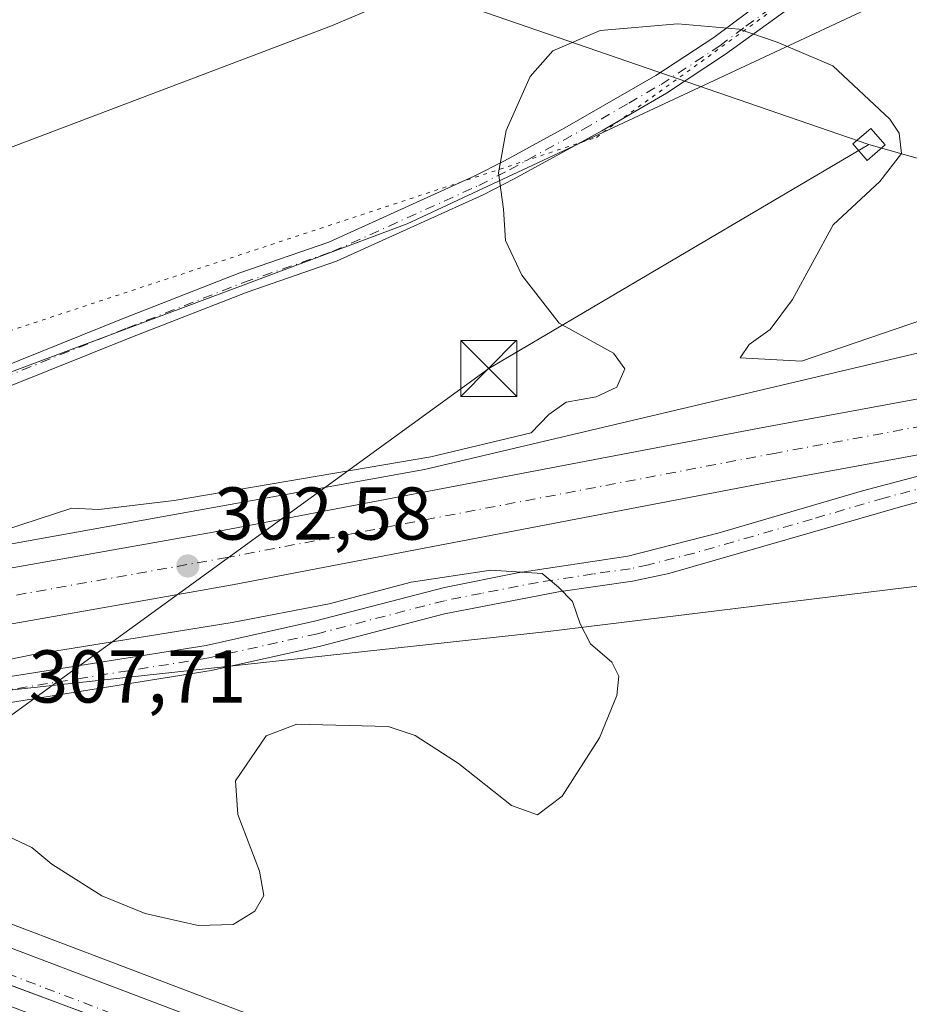
# Model space of a CAD drawing. Units: metres. Extents: x 608556 to 612039, y 4657546 to 4659925.
# Drawn here: x 609558 to 609677, y 4658057 to 4658189 of the extents above; entities that cross this region are included whole.
import ezdxf

# ---------------------------------------------------------------- set-up
doc = ezdxf.new("R2010")
doc.units = ezdxf.units.M
doc.header["$MEASUREMENT"] = 0
doc.linetypes.add('DGN Style 4', pattern=[2.6384748266838614, 1.318413404963828, -0.6592067024819142, 0.001648016756204785, -0.6592067024819142])
doc.linetypes.add('DGN Style 5', pattern=[1.1536117293433497, 0.4944050268614355, -0.6592067024819142])
for name, color, linetype, lineweight in [('Camino Cxs', 7, 'Continuous', 0), ('Camino eje', 30, 'DGN Style 4', 13), ('Carretera de calzada única Cxs', 7, 'Continuous', 13), ('Carretera de calzada única eje', 7, 'DGN Style 4', 0), ('Corriente artificial Cxs', 4, 'Continuous', 13), ('Corriente artificial eje', 142, 'DGN Style 4', 0), ('Cultivos herbáceos CxS', 92, 'Continuous', 0), ('Curva de nivel normal', 30, 'Continuous', 0), ('Matorral CxS', 135, 'Continuous', 0), ('Municipio', 91, 'Continuous', 13), ('Municipio CxS', 4, 'Continuous', 0), ('Núcleo urbano CxS', 7, 'Continuous', 0), ('Pastizal CxS', 92, 'Continuous', 0), ('Pista no pavimentada Cxs', 111, 'Continuous', 0), ('Pista no pavimentada eje', 91, 'DGN Style 4', 0), ('Punto de cota en terreno', 7, 'Continuous', 0), ('Rótulo de punto de cota en terreno', 7, 'Continuous', 0), ('Suelo desnudo CxS', 253, 'Continuous', 0), ('Tendido', 6, 'Continuous', 0), ('Torre de tendido Cxs', 51, 'Continuous', 0), ('Torre de tendido puntual', 7, 'Continuous', 0), ('Vía pecuaria eje', 92, 'DGN Style 5', 0)]:
    doc.layers.add(name, color=color, linetype=linetype, lineweight=lineweight)
doc.styles.add('Style-Arial', font='txt')

# ---------------------------------------------------------------- blocks, each defined once
blk = doc.blocks.new('*U8')
at = {"layer": 'Suelo desnudo CxS', "color": 253, "linetype": 'Continuous', "lineweight": 0}
for points in [[(609818.8256999999, 4658146.621300001, 302.7167999999947), (609770.1281000003, 4658138.998500001, 303.2740000000049), (609734.3481000002, 4658131.935900001, 303.4398999999976), (609724.2669000002, 4658131.012900001, 303.290599999993), (609714.2840999998, 4658116.4871, 302.3565999999992), (609698.0620999997, 4658116.537900001, 303.7908000000025), (609696.3230999997, 4658115.979699999, 303.909799999994), (609692.3311000001, 4658114.697899999, 304.0179000000062), (609629.0415000003, 4658106.9341, 306.0668000000005), (609554.3262999998, 4658098.8015, 305.5979999999981), (609538.0062999995, 4658092.5571, 305.5372999999963), (609527.4537000004, 4658079.290100001, 303.7339999999967), (609524.4804999996, 4658066.127400001, 303.7547999999952), (609526.9003, 4658054.332699999, 302.8690999999963)], [(609602.4775, 4657791.988100001, 303.9848999999958), (609587.0509000003, 4657811.0537, 304.2786999999953), (609569.4259000003, 4657840.4395, 302.5777999999991), (609546.2105, 4657875.355699999, 303.6156000000047), (609531.6964999996, 4657895.487500001, 304.6089999999967), (609524.4379000004, 4657917.276699999, 304.8898999999947), (609498.8217000002, 4657979.4649, 303.6107000000048), (609494.6398999998, 4657992.686899999, 303.3378999999986), (609493.8183000004, 4657994.382900001, 303.3169000000053), (609490.0888999999, 4658002.082699999, 303.0573000000004), (609487.5449000001, 4658019.1667, 303.1809000000067), (609490.4671, 4658051.0131, 304.6622999999963), (609492.4924999997, 4658069.493100001, 304.4725999999937), (609492.5169000002, 4658069.562899999, 304.4651000000013), (609495.3757999997, 4658077.650800001, 303.9207000000025), (609495.3859000001, 4658077.6468, 303.9207000000025), (609501.0614999998, 4658089.743100001, 303.337400000004), (609509.6895000003, 4658103.710100001, 305.4627999999939), (609518.4123000001, 4658109.072899999, 306.3328000000038), (609534.7522999998, 4658114.6829, 306.0387999999948), (609612.4577000003, 4658128.629899999, 305.5676999999997), (609777.6756999996, 4658167.6373, 302.6101999999955), (609821.3097000001, 4658174.1293, 302.6854000000022)]]:
    blk.add_polyline3d(points, dxfattribs=at)
blk = doc.blocks.new('*U10')
at = {"layer": 'Pastizal CxS', "color": 92, "linetype": 'Continuous', "lineweight": 0}
for points in [[(609463.8596999999, 4658147.2481, 307.7443000000058), (609483.8240999999, 4658149.972300001, 307.5858000000007), (609505.6031, 4658155.4191, 307.1456000000035), (609540.0867, 4658165.407099999, 307.4732999999979), (609599.9785000002, 4658188.1051, 307.3509999999951), (609683.4638999999, 4658223.513699999, 303.8536000000022), (609776.0236999998, 4658267.092900001, 304.2449000000051), (609900.3450999996, 4658311.580900001, 305.5448000000033), (609959.3300999999, 4658337.910300001, 306.6410000000033), (609991.9978999998, 4658351.529300001, 305.2317999999942), (610014.6845000006, 4658357.8847, 304.7265999999945), (610127.5120999999, 4658380.4683, 310.162599999996)], [(610190.5126, 4658350.580499999, 312.5823999999994), (610058.4241000004, 4658328.524499999, 307.4878000000026), (610018.5384999998, 4658324.0581, 304.3120999999956), (609937.5504999999, 4658288.884500001, 304.209400000007), (609888.5477999998, 4658270.726299999, 306.8692000000011), (609833.1930999998, 4658249.8441, 304.9187999999995), (609767.5236999998, 4658226.3805, 302.9992999999959), (609684.3706999999, 4658196.276900001, 305.377999999997), (609610.1253000004, 4658161.583699999, 306.7734999999957), (609513.4386999998, 4658125.426899999, 307.2501000000047), (609480.1235999997, 4658114.1865, 305.5676999999997), (609461.1020000001, 4658112.9365, 304.4305000000023)]]:
    blk.add_polyline3d(points, dxfattribs=at)
blk = doc.blocks.new('*U11')
at = {"layer": 'Cultivos herbáceos CxS', "color": 92, "linetype": 'Continuous', "lineweight": 0}
blk.add_polyline3d([(610127.5120999999, 4658380.4683, 310.162599999996), (610014.6845000006, 4658357.8847, 304.7265999999945), (609991.9978999998, 4658351.529300001, 305.2317999999942), (609959.3300999999, 4658337.910300001, 306.6410000000033), (609900.3450999996, 4658311.580900001, 305.5448000000033), (609776.0236999998, 4658267.092900001, 304.2449000000051), (609683.4638999999, 4658223.513699999, 303.8536000000022), (609599.9785000002, 4658188.1051, 307.3509999999951), (609540.0867, 4658165.407099999, 307.4732999999979), (609505.6031, 4658155.4191, 307.1456000000035), (609483.8240999999, 4658149.972300001, 307.5858000000007), (609463.8596999999, 4658147.2481, 307.7443000000058)], dxfattribs=at)
blk = doc.blocks.new('*U13')
at = {"layer": 'Núcleo urbano CxS', "color": 7, "linetype": 'Continuous', "lineweight": 0}
blk.add_polyline3d([(609808.5653999997, 4657963.456300001, 299.2168999999994), (609721.6710999999, 4657993.808, 300.5160999999935), (609714.2511, 4657996.3979, 300.6211999999941), (609699.8576999997, 4658001.426700001, 300.734500000006), (609676.2300000006, 4658009.6819, 301.0250999999989), (609656.5787000004, 4658016.715700001, 301.482999999993), (609641.7286, 4658022.035900001, 301.662599999996), (609608.3661000002, 4658033.984300001, 302.0335999999952), (609544.1363000004, 4658058.3529, 303.3090999999986), (609524.4804999996, 4658066.127400001, 303.7547999999952), (609527.4537000004, 4658079.290100001, 303.7339999999967), (609548.9543000003, 4658070.777600001, 302.8798999999999), (609612.9780000001, 4658046.495200001, 301.8573000000033), (609680.6803000001, 4658022.248500001, 300.527700000006), (609708.7094999999, 4658012.462300001, 300.4481999999989), (609719.2098000003, 4658008.792300001, 300.3215000000055), (609812.9448999995, 4657976.053900001, 299.2312999999995)], dxfattribs=at)
blk = doc.blocks.new('5PATER')
at = {"layer": 'Suelo desnudo CxS', "linetype": 'Continuous', "lineweight": 0}
h = blk.add_hatch(color=51, dxfattribs=at)
edge = h.paths.add_edge_path()
edge.add_ellipse((0, 0), major_axis=(-0.1095731443231308, -0.1110710700762829), ratio=0.9994222409660322, start_angle=0, end_angle=360)
blk = doc.blocks.new('5TTEND')
at = {"layer": 'Corriente artificial Cxs', "color": 7, "linetype": 'Continuous', "lineweight": 0}
for p, q in [((-0.375, 0.3754), (0.375, -0.3746)), ((0.3720000000000001, 0.3784000000000001), (-0.3720000000000001, -0.3776))]:
    blk.add_line(p, q, dxfattribs=at)
at = {"layer": 'Corriente artificial Cxs', "color": 7, "linetype": 'Continuous', "lineweight": 0, "flags": 128}
blk.add_lwpolyline([(-0.375, -0.3746), (0.375, -0.3746), (0.375, 0.3754), (-0.375, 0.3754), (-0.3720000000000001, -0.3776)], dxfattribs=at)

msp = doc.modelspace()

# ---------------------------------------------------------------- linework, layer by layer
at = {"layer": 'Camino Cxs', "color": 7, "linetype": 'Continuous', "lineweight": 0}
for points in [[(609662.0900999998, 4658191.0001, 305.7541000000056), (609652.8000999996, 4658184.300100001, 304.8418999999994), (609644.8701, 4658179.0801, 304.4943999999959), (609636.2301000003, 4658174.0601, 304.4383999999991), (609624.4700999996, 4658167.590100001, 304.843399999998), (609620.3101000005, 4658165.470100001, 305.2452000000048), (609612.4200999998, 4658161.890100001, 306.3638000000064), (609600.6501000002, 4658156.5601, 307.4948000000004), (609588.6700999998, 4658152.4101, 307.523000000001), (609573.1001000004, 4658146.3301, 306.902900000001), (609556.5401, 4658139.6801, 306.3439999999973), (609547.5201000003, 4658135.390100001, 306.3660999999993), (609528.5000999998, 4658125.130100001, 307.3274999999995), (609522.0100999996, 4658122.300100001, 307.300900000002), (609517.1601, 4658121.110099999, 307.2688000000053), (609510.7100999998, 4658120.610099999, 307.2793999999994), (609501.3300999999, 4658121.280099999, 307.3606), (609491.5000999998, 4658123.100099999, 307.584799999997), (609486.2001, 4658124.640100001, 307.6601999999984), (609472.9901000002, 4658129.5101, 307.7663999999932), (609453.2001, 4658138.190099999, 306.5521000000008)], [(609662.0900999998, 4658191.0001, 305.7541000000056), (609652.8000999996, 4658184.300100001, 304.8418999999994), (609644.8701, 4658179.0801, 304.4943999999959), (609636.2301000003, 4658174.0601, 304.4383999999991), (609624.4700999996, 4658167.590100001, 304.843399999998), (609620.3101000005, 4658165.470100001, 305.2452000000048), (609612.4200999998, 4658161.890100001, 306.3638000000064), (609600.6501000002, 4658156.5601, 307.4948000000004), (609588.6700999998, 4658152.4101, 307.523000000001), (609573.1001000004, 4658146.3301, 306.902900000001), (609556.5401, 4658139.6801, 306.3439999999973), (609547.5201000003, 4658135.390100001, 306.3660999999993), (609528.5000999998, 4658125.130100001, 307.3274999999995), (609522.0100999996, 4658122.300100001, 307.300900000002), (609517.1601, 4658121.110099999, 307.2688000000053), (609510.7100999998, 4658120.610099999, 307.2793999999994), (609501.3300999999, 4658121.280099999, 307.3606), (609491.5000999998, 4658123.100099999, 307.584799999997), (609486.2001, 4658124.640100001, 307.6601999999984), (609472.9901000002, 4658129.5101, 307.7663999999932), (609453.2001, 4658138.190099999, 306.5521000000008)], [(609454.1501000002, 4658140.790100001, 306.8435999999929), (609474.0301000001, 4658132.0601, 307.7715000000026), (609483.3800999997, 4658128.5101, 307.6928999999946), (609491.6700999998, 4658125.920100001, 307.5472000000009), (609501.6801000005, 4658124.020099999, 307.3735000000015), (609510.7100999998, 4658123.380100001, 307.2734999999957), (609516.2701000003, 4658123.780099999, 307.2669000000024), (609521.1401000004, 4658124.9301, 307.2691999999952), (609527.3101000005, 4658127.630100001, 307.1935999999987), (609555.3901000004, 4658142.200099999, 306.2767000000022), (609572.0800999999, 4658148.890100001, 306.9970999999932), (609587.7100999998, 4658155.0001, 307.5696000000025), (609599.6300999997, 4658159.130100001, 307.5117999999929), (609619.1101000002, 4658167.960100001, 305.3205000000016), (609623.1901000004, 4658170.030099999, 304.9677999999985), (609631.2701000003, 4658174.440099999, 304.6129999999976), (609643.4301000005, 4658181.440099999, 304.6276000000071), (609651.2200999996, 4658186.5601, 304.9983000000066), (609658.2200999996, 4658191.8101, 305.7277000000031)], [(609454.1501000002, 4658140.790100001, 306.8435999999929), (609474.0301000001, 4658132.0601, 307.7715000000026), (609483.3800999997, 4658128.5101, 307.6928999999946), (609491.6700999998, 4658125.920100001, 307.5472000000009), (609501.6801000005, 4658124.020099999, 307.3735000000015), (609510.7100999998, 4658123.380100001, 307.2734999999957), (609516.2701000003, 4658123.780099999, 307.2669000000024), (609521.1401000004, 4658124.9301, 307.2691999999952), (609527.3101000005, 4658127.630100001, 307.1935999999987), (609555.3901000004, 4658142.200099999, 306.2767000000022), (609572.0800999999, 4658148.890100001, 306.9970999999932), (609587.7100999998, 4658155.0001, 307.5696000000025), (609599.6300999997, 4658159.130100001, 307.5117999999929), (609619.1101000002, 4658167.960100001, 305.3205000000016), (609623.1901000004, 4658170.030099999, 304.9677999999985), (609631.2701000003, 4658174.440099999, 304.6129999999976), (609643.4301000005, 4658181.440099999, 304.6276000000071), (609651.2200999996, 4658186.5601, 304.9983000000066), (609658.2200999996, 4658191.8101, 305.7277000000031)]]:
    msp.add_polyline3d(points, dxfattribs=at)
at = {"layer": 'Camino eje', "color": 30, "linetype": 'DGN Style 4', "lineweight": 13}
msp.add_polyline3d([(609555.9650999998, 4658140.940099999, 306.3107000000018), (609572.5900999998, 4658147.610099999, 306.9226000000053), (609588.1901000004, 4658153.7051, 307.5448999999935), (609600.1401000004, 4658157.845100001, 307.5014999999985), (609619.7100999998, 4658166.715100001, 305.2786999999953), (609623.8300999999, 4658168.8101, 304.905899999998), (609633.7500999998, 4658174.2501, 304.5173999999971), (609639.8300999999, 4658177.7501, 304.5066999999981), (609644.1501000002, 4658180.2601, 304.5605999999971), (609652.0100999996, 4658185.4301, 304.9187999999995), (609655.5100999996, 4658188.0551, 305.2133000000031), (609660.1551000001, 4658191.405099999, 305.7381000000024)], dxfattribs=at)
at = {"layer": 'Carretera de calzada única Cxs', "color": 7, "linetype": 'Continuous', "lineweight": 13}
for points in [[(609609.4001000002, 4658036.800100001, 302.2691999999952), (609545.2200999996, 4658061.1501, 303.4158000000025), (609521.0100999996, 4658070.7401, 303.7948999999935), (609516.8501000004, 4658072.390100001, 303.8989000000001), (609515.1401000004, 4658073.050100001, 303.963699999993), (609516.4801000003, 4658076.450099999, 303.9753999999957), (609517.8101000005, 4658079.880100001, 303.5962), (609520.6101000002, 4658078.780099999, 303.7654000000039), (609523.8101000005, 4658077.5101, 303.6828999999998), (609547.8701, 4658067.9801, 303.2556000000041), (609611.9401000004, 4658043.6801, 302.151199999993)], [(609523.8101000005, 4658077.5101, 303.6828999999998), (609547.8701, 4658067.9801, 303.2556000000041), (609611.9401000004, 4658043.6801, 302.151199999993), (609679.6801000005, 4658019.420100001, 300.9266000000061), (609707.7301000003, 4658009.630100001, 300.688599999994)]]:
    msp.add_polyline3d(points, dxfattribs=at)
at = {"layer": 'Carretera de calzada única eje', "color": 7, "linetype": 'DGN Style 4', "lineweight": 0, "extrusion": (0.03890494412804383, 0.05906386879724775, 0.997495796845829), "elevation": 299140.3382358627, "flags": 128}
msp.add_lwpolyline([(2053303.585219818, -4214692.886658403), (2053236.914661715, -4214707.581442552), (2053167.555175268, -4214724.600697511)], dxfattribs=at)
at = {"layer": 'Corriente artificial Cxs', "color": 4, "linetype": 'Continuous', "lineweight": 13}
for points in [[(609509.6393999998, 4658085.076900001, 302.5008999999991), (609515.3901000004, 4658097.6601, 303.2243000000017), (609517.4401000004, 4658101.130100001, 303.7617000000027), (609519.4801000003, 4658103.4301, 303.9977999999974), (609523.9901000002, 4658106.620100001, 304.3393000000069), (609530.6201, 4658109.8301, 304.2790999999997), (609545.7801000001, 4658113.460100001, 303.9548000000068), (609585.3701, 4658120.4801, 303.8652000000002), (609657.0601000005, 4658134.1601, 303.232600000003), (609751.5100999996, 4658151.5601, 302.857999999993), (609783.6300999997, 4658158.380100001, 302.5875999999989), (609814.8901000004, 4658164.350099999, 302.3804999999993), (609872.6001000004, 4658174.620100001, 303.216499999995)], [(609873.6889000004, 4658167.3081, 301.770399999994), (609816.2301000003, 4658157.0801, 301.4085000000051), (609785.1001000004, 4658151.130100001, 301.645399999994), (609752.9501, 4658144.300100001, 301.9189000000042), (609658.4200999998, 4658126.890100001, 301.6325999999972), (609586.7100999998, 4658113.210100001, 302.4229999999953), (609547.2901, 4658106.220100001, 302.4841000000015), (609533.1201, 4658102.8201, 302.2694999999949), (609527.7600999996, 4658100.2301, 302.3151999999973), (609524.4401000004, 4658097.880100001, 302.0691999999981), (609521.9501, 4658094.2401, 302.2948999999935), (609516.3393000001, 4658082.452600001, 302.045499999993)], [(609816.2301000003, 4658157.0801, 301.4085000000051), (609785.1001000004, 4658151.130100001, 301.645399999994), (609752.9501, 4658144.300100001, 301.9189000000042), (609658.4200999998, 4658126.890100001, 301.6325999999972), (609586.7100999998, 4658113.210100001, 302.4229999999953), (609547.2901, 4658106.220100001, 302.4841000000015), (609533.1201, 4658102.8201, 302.2694999999949), (609527.7600999996, 4658100.2301, 302.3151999999973), (609524.4401000004, 4658097.880100001, 302.0691999999981), (609521.9501, 4658094.2401, 302.2948999999935), (609516.3393000001, 4658082.452600001, 302.045499999993), (609512.9852, 4658083.7663, 301.922000000006), (609509.6393999998, 4658085.076900001, 302.5008999999991), (609515.3901000004, 4658097.6601, 303.2243000000017), (609517.4401000004, 4658101.130100001, 303.7617000000027), (609519.4801000003, 4658103.4301, 303.9977999999974), (609523.9901000002, 4658106.620100001, 304.3393000000069), (609530.6201, 4658109.8301, 304.2790999999997), (609545.7801000001, 4658113.460100001, 303.9548000000068), (609585.3701, 4658120.4801, 303.8652000000002), (609657.0601000005, 4658134.1601, 303.232600000003), (609751.5100999996, 4658151.5601, 302.857999999993), (609783.6300999997, 4658158.380100001, 302.5875999999989), (609814.8901000004, 4658164.350099999, 302.3804999999993)]]:
    msp.add_polyline3d(points, dxfattribs=at)
at = {"layer": 'Corriente artificial eje', "color": 142, "linetype": 'DGN Style 4', "lineweight": 0}
msp.add_polyline3d([(609873.1482999995, 4658170.9384, 302.3362000000052), (609811.3809000002, 4658159.915999999, 301.6955000000016), (609785.4425999997, 4658154.947799999, 301.9841000000015), (609749.2193, 4658147.3837, 301.7366999999941), (609659.5587999999, 4658130.855699999, 302.2926000000007), (609585.9965000004, 4658116.855799999, 302.7192000000068), (609548.9177000001, 4658110.244100001, 302.795499999993), (609536.3329999996, 4658107.3924, 302.2458000000042), (609531.9960000003, 4658106.193, 302.477899999998), (609528.7136000004, 4658104.7939, 302.5859999999957), (609525.4142000005, 4658103.0504, 302.4147999999986), (609521.7374999998, 4658100.318499999, 302.3668999999936), (609520.5387000004, 4658098.885600001, 302.2970999999961), (609518.9365999997, 4658096.306100001, 302.1511000000028), (609512.9852, 4658083.7663, 301.922000000006)], dxfattribs=at)
at = {"layer": 'Cultivos herbáceos CxS', "color": 92, "linetype": 'Continuous', "lineweight": 0}
for points in [[(608576.7225000003, 4658517.6185, 315.4021000000066), (608595.0072999997, 4658509.085700001, 315.170499999993), (608623.7483000001, 4658493.400900001, 313.957899999994), (608666.3976999996, 4658478.8751, 312.5446999999986), (608715.9413000002, 4658462.956499999, 311.0096000000049), (608770.7547000004, 4658436.204299999, 310.3034999999945), (608829.7385, 4658412.5999, 309.1555999999982), (608924.1133000003, 4658374.4693, 308.1166999999987), (609049.3413000006, 4658329.076099999, 306.9833000000072), (609138.7242999999, 4658289.583500001, 306.3600000000006), (609341.7763, 4658187.839299999, 304.196299999996), (609423.6551000001, 4658151.1065, 304.5253999999986), (609463.8596999999, 4658147.2481, 307.7443000000058), (609483.8240999999, 4658149.972300001, 307.5858000000007), (609505.6031, 4658155.4191, 307.1456000000035), (609540.0867, 4658165.407099999, 307.4732999999979), (609599.9785000002, 4658188.1051, 307.3509999999951), (609683.4638999999, 4658223.513699999, 303.8536000000022), (609776.0236999998, 4658267.092900001, 304.2449000000051), (609900.3450999996, 4658311.580900001, 305.5448000000033), (609959.3300999999, 4658337.910300001, 306.6410000000033), (609991.9978999998, 4658351.529300001, 305.2317999999942), (610014.6845000006, 4658357.8847, 304.7265999999945), (610127.5120999999, 4658380.4683, 310.162599999996)], [(610190.5126, 4658350.580499999, 312.5823999999994), (610058.4241000004, 4658328.524499999, 307.4878000000026), (610018.5384999998, 4658324.0581, 304.3120999999956), (609937.5504999999, 4658288.884500001, 304.209400000007), (609888.5477999998, 4658270.726299999, 306.8692000000011), (609833.1930999998, 4658249.8441, 304.9187999999995), (609767.5236999998, 4658226.3805, 302.9992999999959), (609684.3706999999, 4658196.276900001, 305.377999999997), (609610.1253000004, 4658161.583699999, 306.7734999999957), (609513.4386999998, 4658125.426899999, 307.2501000000047), (609480.1235999997, 4658114.1865, 305.5676999999997), (609461.1020000001, 4658112.9365, 304.4305000000023), (609444.7388000004, 4658112.5218, 303.7284000000073)], [(609461.1020000001, 4658112.9365, 304.4305000000023), (609480.1235999997, 4658114.1865, 305.5676999999997), (609513.4386999998, 4658125.426899999, 307.2501000000047), (609610.1253000004, 4658161.583699999, 306.7734999999957), (609684.3706999999, 4658196.276900001, 305.377999999997), (609767.5236999998, 4658226.3805, 302.9992999999959), (609833.1930999998, 4658249.8441, 304.9187999999995), (609888.5477999998, 4658270.726299999, 306.8692000000011), (609937.5504999999, 4658288.884500001, 304.209400000007), (610018.5384999998, 4658324.0581, 304.3120999999956), (610058.4241000004, 4658328.524499999, 307.4878000000026), (610190.5126, 4658350.580499999, 312.5823999999994)], [(610118.8563000001, 4658148.8181, 304.1679000000004), (610102.7635000005, 4658155.284700001, 304.9815999999992), (610083.4347000001, 4658163.5525, 304.0510000000068), (610070.3479000004, 4658163.5737, 303.3497999999963), (610056.8932999996, 4658166.937100001, 303.1751999999979), (610041.2971000001, 4658169.811100001, 303.9095999999991), (610009.2692999998, 4658173.6875, 304.0984999999928), (609968.4347000001, 4658182.7663, 304.6138999999966), (609944.8790999996, 4658184.4779, 305.0672999999952), (609944.5403000005, 4658184.497300001, 305.0794000000024), (609895.8381000003, 4658187.304300001, 305.9850000000006), (609867.7072999999, 4658183.672700001, 304.3764999999985), (609821.3097000001, 4658174.1293, 302.6854000000022), (609777.6756999996, 4658167.6373, 302.6101999999955), (609612.4577000003, 4658128.629899999, 305.5676999999997), (609534.7522999998, 4658114.6829, 306.0387999999948), (609518.4123000001, 4658109.072899999, 306.3328000000038), (609509.6895000003, 4658103.710100001, 305.4627999999939), (609501.0614999998, 4658089.743100001, 303.337400000004), (609500.3255000003, 4658090.0351, 303.3782000000065), (609496.6634999998, 4658091.5165, 303.5004000000045), (609444.7388000004, 4658112.5218, 303.7284000000073)], [(610118.8563000001, 4658148.8181, 304.1679000000004), (610102.7635000005, 4658155.284700001, 304.9815999999992), (610083.4347000001, 4658163.5525, 304.0510000000068), (610070.3479000004, 4658163.5737, 303.3497999999963), (610056.8932999996, 4658166.937100001, 303.1751999999979), (610041.2971000001, 4658169.811100001, 303.9095999999991), (610009.2692999998, 4658173.6875, 304.0984999999928), (609968.4347000001, 4658182.7663, 304.6138999999966), (609944.8790999996, 4658184.4779, 305.0672999999952), (609944.5403000005, 4658184.497300001, 305.0794000000024), (609895.8381000003, 4658187.304300001, 305.9850000000006), (609867.7072999999, 4658183.672700001, 304.3764999999985), (609821.3097000001, 4658174.1293, 302.6854000000022), (609777.6756999996, 4658167.6373, 302.6101999999955), (609612.4577000003, 4658128.629899999, 305.5676999999997), (609534.7522999998, 4658114.6829, 306.0387999999948), (609518.4123000001, 4658109.072899999, 306.3328000000038), (609509.6895000003, 4658103.710100001, 305.4627999999939), (609501.0614999998, 4658089.743100001, 303.337400000004)]]:
    msp.add_polyline3d(points, dxfattribs=at)
at = {"layer": 'Curva de nivel normal', "color": 30, "linetype": 'Continuous', "lineweight": 0, "flags": 128}
for points, elevation in [([(609556.1600000003, 4658120.530099999), (609565.2100000001, 4658123.4801), (609568.7999999998, 4658123.300100001), (609578.8799999999, 4658124.4801), (609613.3099999996, 4658130.360099999), (609626.7400000002, 4658133.550100001), (609629.1200000001, 4658136.0101), (609631.4500000002, 4658137.690099999), (609635.4400000004, 4658138.4001), (609638.2199999997, 4658139.700099999), (609639.2800000003, 4658142.140100001), (609637.7800000003, 4658144.220100001), (609630.4800000006, 4658148.280099999), (609625.4800000006, 4658154.690099999), (609623.29, 4658159.350099999), (609623.04, 4658163.5601), (609622.3499999996, 4658168.4001), (609623.4000000004, 4658174.0801), (609626.6299999999, 4658181.300100001), (609629.6500000004, 4658184.780099999), (609635.9800000006, 4658187.470100001), (609646.3899999997, 4658188.370100001), (609654.6100000005, 4658187.6601), (609659.7199999997, 4658185.920100001), (609667.1900000004, 4658182.770099999), (609674.8200000003, 4658175.610099999), (609676.04, 4658173.710100001), (609676.3899999997, 4658170.9901), (609673.4500000002, 4658167.2501), (609667.2000000002, 4658161.440099999), (609661.75, 4658151.4301), (609658.7699999996, 4658147.420100001), (609655.9699999997, 4658145.420100001), (609654.7400000002, 4658143.620100001), (609662.9800000006, 4658143.190099999), (609682.8700000001, 4658149.9801)], 304.9999999999999), ([(609621.3200000003, 4658115.1601), (609610.6600000003, 4658113.5601), (609599.6600000003, 4658110.6601), (609586.6799999997, 4658108.1501), (609559.8399999999, 4658103.8201), (609541.7599999999, 4658100.110099999)], 305), ([(609556.7100000001, 4658079.4801), (609559.8200000003, 4658077.9901), (609562.5199999996, 4658075.7401), (609569.2300000006, 4658071.4901), (609575.0199999996, 4658069.120100001), (609582.1100000005, 4658067.540100001), (609586.79, 4658067.670100001), (609589.7000000002, 4658069.440099999), (609590.9400000004, 4658071.540100001), (609590.3399999999, 4658074.8201), (609587.4500000002, 4658082.4001), (609587.1200000001, 4658086.920100001), (609591.2400000002, 4658092.960100001), (609595.3600000005, 4658094.530099999), (609607.5700000003, 4658094.200099999), (609611.2000000002, 4658093.0101), (609617.0099999999, 4658089.2601), (609624.0999999996, 4658083.620100001), (609627.6100000005, 4658082.360099999), (609630.9000000004, 4658084.870100001), (609635.9199999999, 4658092.6801), (609638.2100000001, 4658098.370100001), (609638.5099999999, 4658100.960100001), (609637.5700000003, 4658102.8301), (609634.6799999997, 4658105.290100001), (609633.3300000001, 4658107.950099999), (609632.2699999996, 4658110.970100001), (609630.4299999997, 4658112.870100001), (609628.2400000002, 4658114.690099999), (609621.3200000003, 4658115.1601)], 305)]:
    msp.add_lwpolyline(points, dxfattribs=dict(at, elevation=elevation))
at = {"layer": 'Matorral CxS', "color": 135, "linetype": 'Continuous', "lineweight": 0}
for points in [[(609888.5528999995, 4658157.579700001, 305.5485999999946), (609879.5040999996, 4658157.344500001, 303.8505000000005), (609845.9269000003, 4658152.9735, 303.4388000000035), (609818.8256999999, 4658146.621300001, 302.7167999999947), (609770.1281000003, 4658138.998500001, 303.2740000000049), (609734.3481000002, 4658131.935900001, 303.4398999999976), (609724.2669000002, 4658131.012900001, 303.290599999993), (609714.2840999998, 4658116.4871, 302.3565999999992), (609698.0620999997, 4658116.537900001, 303.7908000000025), (609696.3230999997, 4658115.979699999, 303.909799999994), (609692.3311000001, 4658114.697899999, 304.0179000000062), (609629.0415000003, 4658106.9341, 306.0668000000005), (609554.3262999998, 4658098.8015, 305.5979999999981), (609538.0062999995, 4658092.5571, 305.5372999999963), (609527.4537000004, 4658079.290100001, 303.7339999999967)], [(609812.9448999995, 4657976.053900001, 299.2312999999995), (609719.2098000003, 4658008.792300001, 300.3215000000055), (609708.7094999999, 4658012.462300001, 300.4481999999989), (609680.6803000001, 4658022.248500001, 300.527700000006), (609612.9780000001, 4658046.495200001, 301.8573000000033), (609548.9543000003, 4658070.777600001, 302.8798999999999), (609527.4537000004, 4658079.290100001, 303.7339999999967), (609538.0062999995, 4658092.5571, 305.5372999999963), (609554.3262999998, 4658098.8015, 305.5979999999981), (609629.0415000003, 4658106.9341, 306.0668000000005), (609692.3311000001, 4658114.697899999, 304.0179000000062), (609696.3230999997, 4658115.979699999, 303.909799999994), (609698.0620999997, 4658116.537900001, 303.7908000000025), (609714.2840999998, 4658116.4871, 302.3565999999992), (609724.2669000002, 4658131.012900001, 303.290599999993), (609734.3481000002, 4658131.935900001, 303.4398999999976), (609770.1281000003, 4658138.998500001, 303.2740000000049), (609818.8256999999, 4658146.621300001, 302.7167999999947)], [(609527.4537000004, 4658079.290100001, 303.7339999999967), (609548.9543000003, 4658070.777600001, 302.8798999999999), (609612.9780000001, 4658046.495200001, 301.8573000000033), (609680.6803000001, 4658022.248500001, 300.527700000006), (609708.7094999999, 4658012.462300001, 300.4481999999989), (609719.2098000003, 4658008.792300001, 300.3215000000055), (609812.9448999995, 4657976.053900001, 299.2312999999995), (609886.3492999999, 4657950.669299999, 298.7035000000033), (609895.8683000002, 4657947.462900001, 298.9579999999987), (609900.9686000004, 4657945.743000001, 298.897299999997), (609932.6107999999, 4657935.078700001, 298.3855999999942), (609984.9638999999, 4657916.921499999, 298.223800000007), (610039.5614999998, 4657900.084000001, 298.9554999999964), (610090.4353, 4657885.270400001, 299.0522999999957), (610140.6831, 4657871.8969, 298.0868999999948)]]:
    msp.add_polyline3d(points, dxfattribs=at)
at = {"layer": 'Municipio', "color": 91, "linetype": 'Continuous', "lineweight": 13, "flags": 128}
msp.add_lwpolyline([(610196.1350000014, 4657851.370000001), (610084.8910000013, 4657874.626000001), (610002.1380000019, 4657902.304000001), (609843.5030000005, 4657957.778000002), (609664.7810000023, 4658019.503999999), (609545.934000002, 4658063.621), (609463.956000002, 4658099.053), (609346.1800000009, 4658152.211999998), (609222.9980000004, 4658206.515000001), (609055.3200000012, 4658278.160000001), (608885.1009999998, 4658352.479000002), (608727.3380000021, 4658419.916999998), (608679.4110000017, 4658439.804999999), (608654.1130000015, 4658450.641), (608637.3280000014, 4658453.965000001), (608610.4920000009, 4658455.520000001), (608577.6553149328, 4658456.87574027)], dxfattribs=at)
msp.add_lwpolyline([(610196.1350000014, 4657851.370000001), (610084.8910000013, 4657874.626000001), (610002.1380000019, 4657902.304000001), (609843.5030000005, 4657957.778000002), (609664.7810000023, 4658019.503999999), (609545.934000002, 4658063.621), (609463.956000002, 4658099.053), (609346.1800000009, 4658152.211999998), (609222.9980000004, 4658206.515000001), (609055.3200000012, 4658278.160000001), (608885.1009999998, 4658352.479000002), (608727.3380000021, 4658419.916999998), (608679.4110000017, 4658439.804999999), (608654.1130000015, 4658450.641), (608637.3280000014, 4658453.965000001), (608610.4920000009, 4658455.520000001), (608577.6553149328, 4658456.87574027)], dxfattribs=at)
at = {"layer": 'Municipio CxS', "color": 4, "linetype": 'Continuous', "lineweight": 0, "flags": 128}
for points in [[(610196.1350000009, 4657851.37), (610084.8910000008, 4657874.626), (610002.1380000013, 4657902.304000001), (609843.5029999999, 4657957.778000001), (609664.7809999996, 4658019.504000001), (609545.9340000014, 4658063.620999999), (609463.9560000013, 4658099.052999999), (609346.1800000003, 4658152.211999999), (609222.9979999998, 4658206.515000001), (609055.3200000006, 4658278.16), (608885.1009999992, 4658352.479000002), (608727.3380000016, 4658419.916999999), (608679.4110000011, 4658439.805000001), (608654.113000001, 4658450.641000001), (608637.3280000008, 4658453.965), (608610.4920000003, 4658455.52), (608577.6553149322, 4658456.875740271), (608555.9400008024, 4659870.999983411), (612002.2800008253, 4659924.799983412)], [(610506.2326596869, 4657587.798172305), (608591.4600008018, 4657557.899983439), (608577.6553149322, 4658456.875740271), (608610.4920000003, 4658455.52), (608637.3280000008, 4658453.965), (608654.113000001, 4658450.641000001), (608679.4110000011, 4658439.805000001), (608727.3380000016, 4658419.916999999), (608885.1009999992, 4658352.479000002), (609055.3200000006, 4658278.16), (609222.9979999998, 4658206.515000001), (609346.1800000003, 4658152.211999999), (609463.9560000013, 4658099.052999999), (609545.9340000014, 4658063.620999999), (609664.7809999996, 4658019.504000001), (609843.5029999999, 4657957.778000001), (610002.1380000013, 4657902.304000001), (610084.8910000008, 4657874.626), (610196.1350000009, 4657851.37)]]:
    msp.add_lwpolyline(points, dxfattribs=at)
at = {"layer": 'Núcleo urbano CxS', "color": 7, "linetype": 'Continuous', "lineweight": 0}
msp.add_polyline3d([(609527.4537000004, 4658079.290100001, 303.7339999999967), (609548.9543000003, 4658070.777600001, 302.8798999999999), (609612.9780000001, 4658046.495200001, 301.8573000000033), (609680.6803000001, 4658022.248500001, 300.527700000006), (609708.7094999999, 4658012.462300001, 300.4481999999989), (609719.2098000003, 4658008.792300001, 300.3215000000055), (609812.9448999995, 4657976.053900001, 299.2312999999995), (609886.3492999999, 4657950.669299999, 298.7035000000033), (609895.8683000002, 4657947.462900001, 298.9579999999987), (609900.9686000004, 4657945.743000001, 298.897299999997), (609932.6107999999, 4657935.078700001, 298.3855999999942), (609984.9638999999, 4657916.921499999, 298.223800000007), (610039.5614999998, 4657900.084000001, 298.9554999999964), (610090.4353, 4657885.270400001, 299.0522999999957), (610140.6831, 4657871.8969, 298.0868999999948)], dxfattribs=at)
at = {"layer": 'Pastizal CxS', "color": 92, "linetype": 'Continuous', "lineweight": 0}
for points in [[(608576.7225000003, 4658517.6185, 315.4021000000066), (608595.0072999997, 4658509.085700001, 315.170499999993), (608623.7483000001, 4658493.400900001, 313.957899999994), (608666.3976999996, 4658478.8751, 312.5446999999986), (608715.9413000002, 4658462.956499999, 311.0096000000049), (608770.7547000004, 4658436.204299999, 310.3034999999945), (608829.7385, 4658412.5999, 309.1555999999982), (608924.1133000003, 4658374.4693, 308.1166999999987), (609049.3413000006, 4658329.076099999, 306.9833000000072), (609138.7242999999, 4658289.583500001, 306.3600000000006), (609341.7763, 4658187.839299999, 304.196299999996), (609423.6551000001, 4658151.1065, 304.5253999999986), (609463.8596999999, 4658147.2481, 307.7443000000058), (609483.8240999999, 4658149.972300001, 307.5858000000007), (609505.6031, 4658155.4191, 307.1456000000035), (609540.0867, 4658165.407099999, 307.4732999999979), (609599.9785000002, 4658188.1051, 307.3509999999951), (609683.4638999999, 4658223.513699999, 303.8536000000022), (609776.0236999998, 4658267.092900001, 304.2449000000051), (609900.3450999996, 4658311.580900001, 305.5448000000033), (609959.3300999999, 4658337.910300001, 306.6410000000033), (609991.9978999998, 4658351.529300001, 305.2317999999942), (610014.6845000006, 4658357.8847, 304.7265999999945), (610127.5120999999, 4658380.4683, 310.162599999996)], [(610190.5126, 4658350.580499999, 312.5823999999994), (610058.4241000004, 4658328.524499999, 307.4878000000026), (610018.5384999998, 4658324.0581, 304.3120999999956), (609937.5504999999, 4658288.884500001, 304.209400000007), (609888.5477999998, 4658270.726299999, 306.8692000000011), (609833.1930999998, 4658249.8441, 304.9187999999995), (609767.5236999998, 4658226.3805, 302.9992999999959), (609684.3706999999, 4658196.276900001, 305.377999999997), (609610.1253000004, 4658161.583699999, 306.7734999999957), (609513.4386999998, 4658125.426899999, 307.2501000000047), (609480.1235999997, 4658114.1865, 305.5676999999997), (609461.1020000001, 4658112.9365, 304.4305000000023), (609444.7388000004, 4658112.5218, 303.7284000000073)]]:
    msp.add_polyline3d(points, dxfattribs=at)
at = {"layer": 'Pista no pavimentada Cxs', "color": 111, "linetype": 'Continuous', "lineweight": 0}
for points in [[(609520.6101000002, 4658078.780099999, 303.7654000000039), (609523.5701000001, 4658085.290100001, 304.0470999999961), (609526.7301000003, 4658090.3201, 306.3533000000025), (609530.5701000001, 4658093.5001, 308.234500000006), (609533.7600999996, 4658095.440099999, 308.0773000000045), (609538.9301000005, 4658097.440099999, 305.9134999999951), (609550.1401000004, 4658099.8201, 305.5587999999989), (609583.2100999998, 4658105.0801, 305.3479999999981), (609597.6901000004, 4658108.3101, 305.3843999999954), (609615.1300999997, 4658112.8301, 305.2032999999938), (609624.9301000005, 4658114.790100001, 304.7848999999987), (609639.7100999998, 4658117.040100001, 304.3687999999966), (609651.9600999998, 4658120.170100001, 303.7584000000061), (609671.1401000004, 4658125.800100001, 313.5031000000017), (609688.7301000003, 4658130.450099999, 308.448000000004), (609733.8800999997, 4658139.1501, 302.7347000000009), (609806.5201000003, 4658152.280099999, 302.747000000003), (609829.7401000002, 4658155.5801, 303.7660000000033), (609847.1901000004, 4658158.340100001, 303.293399999995), (609871.7801000001, 4658162.840100001, 303.4609999999957), (609875.2301000003, 4658163.600099999, 303.3858999999939)], [(609875.3901000004, 4658160.120100001, 303.672000000006), (609872.4501, 4658159.4801, 303.6258999999991), (609846.9700999996, 4658154.8201, 303.5432000000001), (609830.2401000002, 4658152.1801, 305.1301999999997), (609811.9901000002, 4658149.720100001, 303.0163999999932), (609768.9301000005, 4658142.040100001, 303.3369999999995), (609689.4700999996, 4658127.090100001, 309.3482999999979), (609676.8601000002, 4658123.840100001, 310.8904999999941), (609645.1901000004, 4658114.710100001, 304.2522000000026), (609640.3201000001, 4658113.6601, 304.4812999999995), (609630.4200999998, 4658112.2501, 305.1005000000005), (609615.1201, 4658109.300100001, 306.1319999999978), (609598.5000999998, 4658104.970100001, 306.0613000000012), (609583.8601000002, 4658101.710100001, 305.8491000000067), (609550.7600999996, 4658096.440099999, 306.4504000000015), (609539.9101, 4658094.140100001, 306.017200000002), (609535.2901, 4658092.350099999, 306.3366999999998), (609532.6201, 4658090.720100001, 306.2992999999988), (609528.8601000002, 4658087.4001, 304.5927999999985), (609525.4700999996, 4658081.2601, 303.8745000000054), (609523.8101000005, 4658077.5101, 303.6828999999998)], [(609550.1401000004, 4658099.8201, 305.5587999999989), (609583.2100999998, 4658105.0801, 305.3479999999981), (609597.6901000004, 4658108.3101, 305.3843999999954), (609615.1300999997, 4658112.8301, 305.2032999999938), (609624.9301000005, 4658114.790100001, 304.7848999999987), (609639.7100999998, 4658117.040100001, 304.3687999999966), (609651.9600999998, 4658120.170100001, 303.7584000000061), (609671.1401000004, 4658125.800100001, 313.5031000000017), (609688.7301000003, 4658130.450099999, 308.448000000004)], [(609689.4700999996, 4658127.090100001, 309.3482999999979), (609676.8601000002, 4658123.840100001, 310.8904999999941), (609645.1901000004, 4658114.710100001, 304.2522000000026), (609640.3201000001, 4658113.6601, 304.4812999999995), (609630.4200999998, 4658112.2501, 305.1005000000005), (609615.1201, 4658109.300100001, 306.1319999999978), (609598.5000999998, 4658104.970100001, 306.0613000000012), (609583.8601000002, 4658101.710100001, 305.8491000000067), (609550.7600999996, 4658096.440099999, 306.4504000000015)]]:
    msp.add_polyline3d(points, dxfattribs=at)
at = {"layer": 'Pista no pavimentada eje', "color": 91, "linetype": 'DGN Style 4', "lineweight": 0}
msp.add_polyline3d([(609682.7950999998, 4658127.145099999, 304.2832999999956), (609674.0000999998, 4658124.8201, 313.3239999999932), (609664.4101, 4658122.005100001, 311.667300000001), (609648.5751, 4658117.440099999, 304.0816999999952), (609642.4501, 4658115.8751, 304.3343000000023), (609640.0151000004, 4658115.350099999, 304.4303999999975), (609635.0651000004, 4658114.645099999, 304.6420999999973), (609627.6750999996, 4658113.520099999, 305.0124000000069), (609620.0251000002, 4658112.045100001, 305.4493999999977), (609615.1250999998, 4658111.065099999, 305.6797999999981), (609598.0950999996, 4658106.640100001, 305.7982999999949), (609583.5351, 4658103.395099999, 305.633799999996), (609550.4501, 4658098.130100001, 306.0424000000057), (609539.4200999998, 4658095.790100001, 305.9369000000006), (609534.5251000002, 4658093.895099999, 307.0736999999936), (609531.5950999996, 4658092.110099999, 307.1377000000066), (609529.6750999996, 4658090.520099999, 306.5901000000013), (609527.7950999998, 4658088.860099999, 305.5583000000042), (609526.2150999998, 4658086.345100001, 304.2758000000031), (609524.5201000003, 4658083.2751, 303.9970999999932), (609523.0401, 4658080.020099999, 303.8350999999966), (609520.7396999998, 4658074.8233, 303.8084999999992)], dxfattribs=at)
at = {"layer": 'Suelo desnudo CxS', "color": 253, "linetype": 'Continuous', "lineweight": 0}
for points in [[(610118.8563000001, 4658148.8181, 304.1679000000004), (610102.7635000005, 4658155.284700001, 304.9815999999992), (610083.4347000001, 4658163.5525, 304.0510000000068), (610070.3479000004, 4658163.5737, 303.3497999999963), (610056.8932999996, 4658166.937100001, 303.1751999999979), (610041.2971000001, 4658169.811100001, 303.9095999999991), (610009.2692999998, 4658173.6875, 304.0984999999928), (609968.4347000001, 4658182.7663, 304.6138999999966), (609944.8790999996, 4658184.4779, 305.0672999999952), (609944.5403000005, 4658184.497300001, 305.0794000000024), (609895.8381000003, 4658187.304300001, 305.9850000000006), (609867.7072999999, 4658183.672700001, 304.3764999999985), (609821.3097000001, 4658174.1293, 302.6854000000022), (609777.6756999996, 4658167.6373, 302.6101999999955), (609612.4577000003, 4658128.629899999, 305.5676999999997), (609534.7522999998, 4658114.6829, 306.0387999999948), (609518.4123000001, 4658109.072899999, 306.3328000000038), (609509.6895000003, 4658103.710100001, 305.4627999999939), (609501.0614999998, 4658089.743100001, 303.337400000004)], [(609888.5528999995, 4658157.579700001, 305.5485999999946), (609879.5040999996, 4658157.344500001, 303.8505000000005), (609845.9269000003, 4658152.9735, 303.4388000000035), (609818.8256999999, 4658146.621300001, 302.7167999999947), (609770.1281000003, 4658138.998500001, 303.2740000000049), (609734.3481000002, 4658131.935900001, 303.4398999999976), (609724.2669000002, 4658131.012900001, 303.290599999993), (609714.2840999998, 4658116.4871, 302.3565999999992), (609698.0620999997, 4658116.537900001, 303.7908000000025), (609696.3230999997, 4658115.979699999, 303.909799999994), (609692.3311000001, 4658114.697899999, 304.0179000000062), (609629.0415000003, 4658106.9341, 306.0668000000005), (609554.3262999998, 4658098.8015, 305.5979999999981), (609538.0062999995, 4658092.5571, 305.5372999999963), (609527.4537000004, 4658079.290100001, 303.7339999999967)]]:
    msp.add_polyline3d(points, dxfattribs=at)
at = {"layer": 'Tendido', "color": 6, "linetype": 'Continuous', "lineweight": 0}
for points in [[(608576.7074999996, 4658518.599099999, 315.4352999999974), (608771.9600000001, 4658457.51, 311.0195999999996), (608999.0300000003, 4658386.359999999, 307.8309000000008), (609243.4324000003, 4658310.916200001, 306.9045999999944), (609476.4699999997, 4658239.57, 309.3178999999946), (609672.0164999999, 4658172.216600001, 309.6214999999939)], [(609672.0164999999, 4658172.216600001, 309.6214999999939), (609621.0532000001, 4658142.1885, 308.9652999999962), (609480.4621000001, 4658040.083000001, 307.9269000000059), (609424.1403999999, 4657915.0211, 308.4063000000024), (609366.2050000001, 4657778.125, 310.5622000000003), (609294.3537999997, 4657616.378500001, 318.4023000000016), (609280.9808, 4657568.6665, 313.9428999999946)], [(609672.0164999999, 4658172.216600001, 309.6214999999939), (609877.6146, 4658113.803300001, 303.3325999999943), (610037.1761999996, 4658064.4539, 307.1521000000066), (610278.3930000003, 4657988.919700001, 306.6839999999939), (610426.9402999999, 4657942.0811, 298.2703000000038), (610545.4782999996, 4657904.835999999, 295.6684999999998), (610758.0582999998, 4657838.5933, 294.0369999999967), (610856.4105000002, 4657881.094799999, 291.754700000005), (611004.4638, 4657948.328000001, 302.8043000000035), (611152.1662, 4658012.7762, 303.7639000000054), (611241.9600000001, 4658050.630000001, 300.9755000000005), (611427.9467000002, 4657996.174500001, 304.5305999999982), (611584.4654999999, 4657949.707900001, 306.1266999999934), (611742.4517999999, 4657899.817500001, 305.4251999999979), (611902.5371000003, 4657853.464400001, 309.9205999999977), (611960.6563999997, 4657904.812999999, 314.0586999999941)]]:
    msp.add_polyline3d(points, dxfattribs=at)
at = {"layer": 'Torre de tendido Cxs', "color": 51, "linetype": 'Continuous', "lineweight": 0}
msp.add_polyline3d([(609674.1847999999, 4658172.147500001, 308.5486999999994), (609671.7532000003, 4658170.063200001, 308.027700000006), (609669.8481999999, 4658172.285700001, 307.9581999999937), (609672.2797999998, 4658174.369999999, 308.2526000000071), (609674.1847999999, 4658172.147500001, 308.5486999999994)], dxfattribs=at)
msp.add_3dface([(609674.1847999999, 4658172.147500001, 308.5486999999994), (609671.7532000003, 4658170.063200001, 308.027700000006), (609669.8481999999, 4658172.285700001, 307.9581999999937), (609672.2797999998, 4658174.369999999, 308.2526000000071)], dxfattribs=at)
at = {"layer": 'Vía pecuaria eje', "color": 92, "linetype": 'DGN Style 5', "lineweight": 0}
msp.add_polyline3d([(609443.3302999996, 4658141.1755, 305.4324000000051), (609475.9358000001, 4658131.091700001, 307.7786999999953), (609493.2707000002, 4658126.2598, 307.5148999999947), (609635.4813999999, 4658173.163000001, 304.4223999999958), (609662.4976000005, 4658192.674799999, 305.9406000000017), (609675.6305000001, 4658199.428900001, 305.7185999999929), (609682.7598000001, 4658201.305000001, 305.036500000002), (609691.3899999997, 4658199.0536, 304.3871000000072), (609701.8964000001, 4658199.804099999, 303.6201000000001), (609712.0274999999, 4658205.057200001, 303.0573000000004), (609740.1694, 4658223.443299999, 302.9821999999986), (609761.9325000001, 4658233.199200001, 302.8770999999979), (609776.1911000004, 4658240.328500001, 303.4446000000025), (609813.3384999996, 4658249.709100001, 304.8340000000026), (609843.7318000002, 4658258.339299999, 305.0893999999971), (609888.7589999996, 4658275.975000001, 306.8801999999997), (609928.5329, 4658292.4849, 304.3003999999929), (609955.5492000004, 4658319.126, 305.6843999999983), (609973.1847999999, 4658331.133199999, 305.3448999999964), (609985.5673000002, 4658336.0111, 304.7663999999932), (610040.3503000002, 4658346.142200001, 305.2360999999946), (610100.0113000004, 4658352.5211, 308.9909000000043), (610166.4263000004, 4658364.153100001, 312.0556999999972)], dxfattribs=at)

# ---------------------------------------------------------------- block references
at = {"layer": 'Cultivos herbáceos CxS', "color": 92, "linetype": 'Continuous', "lineweight": 0}
msp.add_blockref('*U11', (0, 0), dxfattribs=at)
at = {"layer": 'Núcleo urbano CxS', "color": 7, "linetype": 'Continuous', "lineweight": 0}
msp.add_blockref('*U13', (0, 0), dxfattribs=at)
at = {"layer": 'Pastizal CxS', "color": 92, "linetype": 'Continuous', "lineweight": 0}
msp.add_blockref('*U10', (0, 0), dxfattribs=at)
at = {"layer": 'Punto de cota en terreno', "color": 7, "linetype": 'Continuous', "lineweight": 0, "xscale": 10, "yscale": 10, "zscale": 10}
msp.add_blockref('5PATER', (609580.7300000006, 4658115.720000001, 302.5800000000018), dxfattribs=at)
at = {"layer": 'Suelo desnudo CxS', "color": 253, "linetype": 'Continuous', "lineweight": 0}
msp.add_blockref('*U8', (0, 0), dxfattribs=at)
at = {"layer": 'Torre de tendido puntual', "color": 7, "linetype": 'Continuous', "lineweight": 0, "xscale": 10, "yscale": 10, "zscale": 10}
msp.add_blockref('5TTEND', (609621.0532000001, 4658142.1885, 308.9652999999962), dxfattribs=at)

# ---------------------------------------------------------------- texts
at = {"layer": 'Rótulo de punto de cota en terreno', "color": 7, "linetype": 'Continuous', "lineweight": 0, "style": 'Style-Arial'}
for s, p in [('302,58', (609584.2577999998, 4658119.2478)), ('307,71', (609559.4096999997, 4658097.409700001))]:
    msp.add_text(s, height=7.000000000000002, dxfattribs=at).set_placement(p)

doc.saveas('drawing.dxf')
